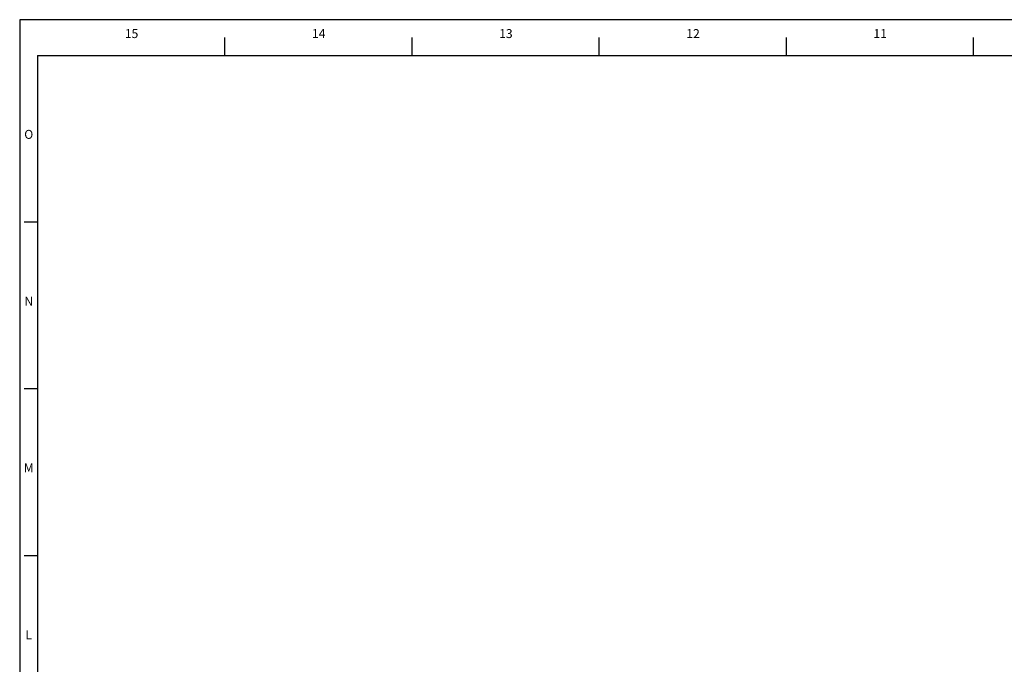
# Paper-space layout 'Layout1' of a CAD drawing. Extents: x -28.4 to 51.3, y -6.8 to 65.2.
# Drawn here: x -28.2 to -0.7, y 47.2 to 65.2 of the extents above; entities that cross this region are included whole.
import ezdxf
from ezdxf.enums import TextEntityAlignment as Align

# ---------------------------------------------------------------- set-up
doc = ezdxf.new("R2010")
doc.units = 0
doc.header["$LTSCALE"] = 0.2
doc.header["$MEASUREMENT"] = 0
doc.layers.add('BORDER', color=7, linetype='CONTINUOUS')
doc.styles.get("Standard").update_dxf_attribs({"font": 'romans.shx'})

psp = doc.layouts.get("Layout1")

# ---------------------------------------------------------------- linework, layer by layer
at = {"layer": 'BORDER'}
for p, q in [((-28.196, 65.195), (-28.196, -6.803)), ((51.348, 65.195), (-28.196, 65.195)), ((-22.456, 64.195), (-22.456, 64.695)), ((-17.22, 64.195), (-17.22, 64.695)), ((-11.984, 64.195), (-11.984, 64.695)), ((-6.748, 64.195), (-6.748, 64.695)), ((-1.512, 64.195), (-1.512, 64.695)), ((-27.696, 64.195), (-27.696, -5.803)), ((-27.696, 64.195), (50.848, 64.195)), ((-27.696, 59.528), (-28.071, 59.528)), ((-27.696, 54.862), (-28.071, 54.862)), ((-27.696, 50.195), (-28.071, 50.195))]:
    psp.add_line(p, q, dxfattribs=at)

# ---------------------------------------------------------------- texts
for s, p in [('15', (-25.067, 64.681)), ('14', (-19.831, 64.681)), ('13', (-14.595, 64.681)), ('12', (-9.359, 64.681)), ('11', (-4.123, 64.681)), ('O', (-27.943, 61.861)), ('N', (-27.943, 57.194)), ('M', (-27.943, 52.528)), ('L', (-27.943, 47.861))]:
    psp.add_text(s, height=0.25, dxfattribs=at).set_placement(p, align=Align.CENTER)

doc.saveas('drawing.dxf')
